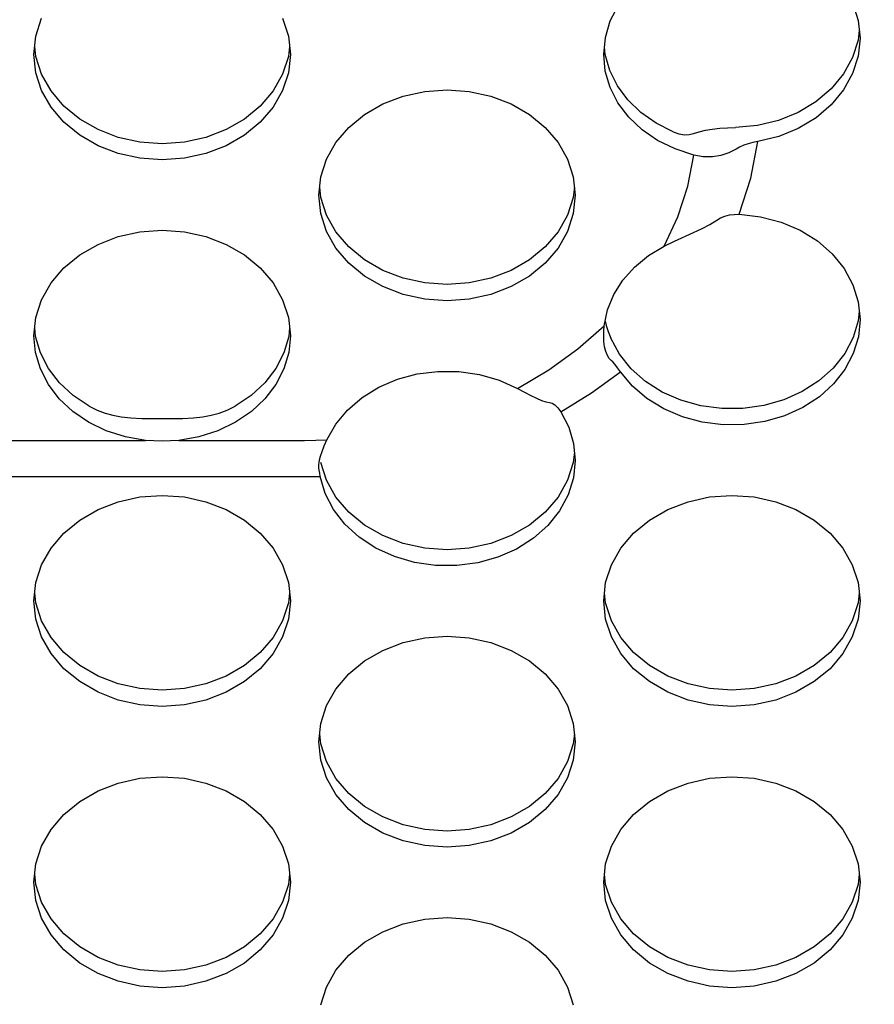
# Model space of a CAD drawing. Extents: x 0 to 420, y 0 to 297.
# Drawn here: x 190 to 192, y 141 to 142 of the extents above; entities that cross this region are included whole.
import ezdxf

# ---------------------------------------------------------------- set-up
doc = ezdxf.new("R2010")
doc.units = 0
doc.header["$MEASUREMENT"] = 0
doc.layers.get('0').update_dxf_attribs({"color": 3})
doc.layers.add('20', color=7, linetype='Continuous')
doc.layers.add('7', color=3, linetype='Continuous')
doc.styles.add('ZU_SHPTB00011', font='monotxt', dxfattribs={"width": 0.701192, "bigfont": 'bigfont'})
doc.dimstyles.new('ZU_DIMST29', dxfattribs={"dimtxt": 2.8, "dimasz": 2, "dimexe": 2, "dimexo": 1, "dimgap": 1, "dimtad": 3, "dimdec": 0, "dimlfac": 10, "dimzin": 0, "dimdsep": 46, "dimtxsty": 'ZU_SHPTB00011', "dimblk1": 'OPEN30', "dimblk2": 'OPEN30', "dimsah": 1, "dimcen": 0.09, "dimadec": 0, "dimazin": 0, "dimtfac": 1, "dimtdec": 0, "dimtmove": 0, "dimatfit": 3, "dimfxl": 1, "dimtolj": 1, "dimarcsym": 0})

# ---------------------------------------------------------------- blocks, each defined once
blk = doc.blocks.new('_OPEN30')
at = {"layer": '7', "linetype": 'Continuous', "lineweight": -3}
for p, q in [((-1, 0.267949), (0, 0)), ((0, 0), (-1, -0.267949)), ((0, 0), (-1, 0))]:
    blk.add_line(p, q, dxfattribs=at)
blk = doc.blocks.new('*D30')
at = {"layer": '20', "color": 0, "linetype": 'Continuous', "lineweight": -3}
for p, q in [((164.895984, 157.166528), (160.171326, 157.166528)), ((162.171326, 157.166528), (162.171326, 139.911975)), ((194.16073, 139.911975), (160.171326, 139.911975))]:
    blk.add_line(p, q, dxfattribs=at)
at = {"layer": '20', "color": 7, "linetype": 'Continuous', "lineweight": -3, "xscale": 2, "yscale": 2, "zscale": 2}
for p, rotation in [((162.171326, 157.166528), 90), ((162.171326, 139.911975), -90)]:
    blk.add_blockref('_OPEN30', p, dxfattribs=dict(at, rotation=rotation))
at = {"layer": '20', "color": 0, "linetype": 'Continuous', "lineweight": -3, "insert": (161.171326, 148.539246), "char_height": 2.8, "attachment_point": 8, "rotation": 90, "style": 'ZU_SHPTB00011'}
blk.add_mtext('\\W0.70;\\A1;\\W0.70;173', dxfattribs=at)

msp = doc.modelspace()

# ---------------------------------------------------------------- linework, layer by layer
at = {"color": 7, "linetype": 'Continuous', "lineweight": -3}
for p, q in [((191.2401, 142.2719), (191.2544, 142.2994)), ((191.6658, 142.3027), (191.6753, 142.2725)), ((190.2319, 142.2453), (190.242, 142.2765)), ((190.6649, 142.2765), (190.6751, 142.2453)), ((191.2314, 142.2429), (191.2401, 142.2719)), ((191.6753, 142.2725), (191.6785, 142.2415)), ((190.2285, 142.2131), (190.2319, 142.2453)), ((190.6751, 142.2453), (190.6785, 142.2131)), ((191.2285, 142.2131), (191.2314, 142.2429)), ((191.677, 142.2558), (191.6752, 142.2383)), ((191.6785, 142.2415), (191.6752, 142.21)), ((190.2319, 142.2094), (190.23, 142.2273)), ((190.677, 142.2273), (190.6751, 142.2094)), ((191.2312, 142.2127), (191.2298, 142.2271)), ((191.6752, 142.2383), (191.6654, 142.2077)), ((190.2319, 142.181), (190.2285, 142.2131)), ((190.242, 142.1782), (190.2319, 142.2094)), ((190.6751, 142.2094), (190.6649, 142.1782)), ((190.6785, 142.2131), (190.6751, 142.181)), ((191.2313, 142.1838), (191.2285, 142.2131)), ((191.2394, 142.1846), (191.2312, 142.2127)), ((191.6654, 142.2077), (191.6494, 142.1789)), ((191.6752, 142.21), (191.6654, 142.1794)), ((190.242, 142.1498), (190.2319, 142.181)), ((190.2586, 142.1489), (190.242, 142.1782)), ((190.6649, 142.1782), (190.6483, 142.1489)), ((190.6751, 142.181), (190.6649, 142.1498)), ((191.2397, 142.1553), (191.2313, 142.1838)), ((191.2528, 142.1578), (191.2394, 142.1846)), ((191.6494, 142.1789), (191.6277, 142.1527)), ((191.6654, 142.1794), (191.6495, 142.1507)), ((191.2535, 142.1282), (191.2397, 142.1553)), ((191.271, 142.1331), (191.2528, 142.1578)), ((190.2586, 142.1205), (190.242, 142.1498)), ((190.2811, 142.1225), (190.2586, 142.1489)), ((190.6483, 142.1489), (190.6258, 142.1225)), ((190.6649, 142.1498), (190.6483, 142.1205)), ((190.841, 142.1262), (190.8765, 142.1398)), ((190.8765, 142.1398), (190.9144, 142.1482)), ((190.9144, 142.1482), (190.9535, 142.151)), ((190.9535, 142.151), (190.9925, 142.1482)), ((190.9925, 142.1482), (191.0304, 142.1398)), ((191.0304, 142.1398), (191.066, 142.1262)), ((191.6277, 142.1527), (191.6008, 142.13)), ((191.6495, 142.1507), (191.6279, 142.1245)), ((190.2811, 142.0941), (190.2586, 142.1205)), ((190.3088, 142.0997), (190.2811, 142.1225)), ((190.6258, 142.1225), (190.5981, 142.0997)), ((190.6483, 142.1205), (190.6258, 142.0941)), ((190.8088, 142.1077), (190.841, 142.1262)), ((191.066, 142.1262), (191.0981, 142.1077)), ((191.2724, 142.1032), (191.2535, 142.1282)), ((191.2937, 142.1111), (191.271, 142.1331)), ((191.6008, 142.13), (191.5697, 142.1114)), ((191.6279, 142.1245), (191.6012, 142.1018)), ((190.7811, 142.0849), (190.8088, 142.1077)), ((191.0981, 142.1077), (191.1258, 142.0849)), ((191.2958, 142.081), (191.2724, 142.1032)), ((191.3204, 142.0922), (191.2937, 142.1111)), ((191.5697, 142.1114), (191.5351, 142.0974)), ((190.3088, 142.0713), (190.2811, 142.0941)), ((190.341, 142.0812), (190.3088, 142.0997)), ((190.5981, 142.0997), (190.566, 142.0812)), ((190.6258, 142.0941), (190.5981, 142.0713)), ((191.3502, 142.077), (191.3204, 142.0922)), ((191.4982, 142.0884), (191.4599, 142.0848)), ((191.5351, 142.0974), (191.4982, 142.0884)), ((191.6012, 142.1018), (191.5701, 142.0832)), ((190.341, 142.0527), (190.3088, 142.0713)), ((190.3765, 142.0675), (190.341, 142.0812)), ((190.566, 142.0812), (190.5304, 142.0675)), ((190.5981, 142.0713), (190.566, 142.0527)), ((190.7586, 142.0584), (190.7811, 142.0849)), ((191.1258, 142.0849), (191.1483, 142.0584)), ((191.3232, 142.0621), (191.2958, 142.081)), ((191.3502, 142.077), (191.3606, 142.0735)), ((191.3606, 142.0735), (191.3701, 142.0721)), ((191.3701, 142.0721), (191.3786, 142.0724)), ((191.3786, 142.0724), (191.3861, 142.0743)), ((191.3861, 142.0743), (191.3958, 142.0775)), ((191.3958, 142.0775), (191.4069, 142.08)), ((191.4069, 142.08), (191.4191, 142.082)), ((191.4191, 142.082), (191.4322, 142.0834)), ((191.4322, 142.0834), (191.4459, 142.0843)), ((191.4459, 142.0843), (191.4599, 142.0848)), ((191.5357, 142.0692), (191.4989, 142.0602)), ((191.5701, 142.0832), (191.5357, 142.0692)), ((190.3765, 142.0391), (190.341, 142.0527)), ((190.4144, 142.0592), (190.3765, 142.0675)), ((190.4535, 142.0563), (190.4144, 142.0592)), ((190.4925, 142.0592), (190.4535, 142.0563)), ((190.5304, 142.0675), (190.4925, 142.0592)), ((190.566, 142.0527), (190.5304, 142.0391)), ((190.742, 142.0292), (190.7586, 142.0584)), ((191.1483, 142.0584), (191.1649, 142.0292)), ((191.3538, 142.0471), (191.3232, 142.0621)), ((191.4743, 142.0536), (191.4671, 142.0505)), ((191.4821, 142.0563), (191.4743, 142.0536)), ((191.4904, 142.0585), (191.4821, 142.0563)), ((191.4866, 141.9959), (191.4989, 142.0602)), ((191.4989, 142.0602), (191.4904, 142.0585)), ((190.4144, 142.0308), (190.3765, 142.0391)), ((190.5304, 142.0391), (190.4925, 142.0308)), ((191.387, 142.0362), (191.3538, 142.0471)), ((191.3759, 141.9817), (191.387, 142.0362)), ((191.4032, 142.0334), (191.387, 142.0362)), ((191.4192, 142.0333), (191.4032, 142.0334)), ((191.4343, 142.0356), (191.4192, 142.0333)), ((191.4483, 142.0403), (191.4343, 142.0356)), ((191.4609, 142.047), (191.4483, 142.0403)), ((191.4671, 142.0505), (191.4609, 142.047)), ((190.4535, 142.0279), (190.4144, 142.0308)), ((190.4925, 142.0308), (190.4535, 142.0279)), ((190.7319, 141.998), (190.742, 142.0292)), ((191.1649, 142.0292), (191.1751, 141.998)), ((190.7285, 141.9658), (190.7319, 141.998)), ((191.1751, 141.998), (191.1785, 141.9658)), ((191.3585, 141.9283), (191.3759, 141.9817)), ((191.4665, 141.9326), (191.4866, 141.9959)), ((190.7319, 141.9337), (190.7285, 141.9658)), ((190.7319, 141.9621), (190.73, 141.98)), ((191.177, 141.98), (191.1751, 141.9621)), ((191.1785, 141.9658), (191.1751, 141.9337)), ((190.742, 141.9309), (190.7319, 141.9621)), ((191.1751, 141.9621), (191.1649, 141.9309)), ((190.742, 141.9025), (190.7319, 141.9337)), ((190.7586, 141.9016), (190.742, 141.9309)), ((191.1649, 141.9309), (191.1483, 141.9016)), ((191.1751, 141.9337), (191.1649, 141.9025)), ((191.4411, 141.9291), (191.4492, 141.9313)), ((191.4492, 141.9313), (191.4577, 141.9324)), ((191.4577, 141.9324), (191.4665, 141.9326)), ((191.4665, 141.9326), (191.5039, 141.9282)), ((191.3348, 141.8766), (191.3585, 141.9283)), ((191.4013, 141.9076), (191.4149, 141.9148)), ((191.4149, 141.9148), (191.4269, 141.9221)), ((191.4269, 141.9221), (191.4336, 141.926)), ((191.4336, 141.926), (191.4411, 141.9291)), ((191.5039, 141.9282), (191.5398, 141.9187)), ((191.5398, 141.9187), (191.5734, 141.9044)), ((190.3765, 141.8933), (190.4144, 141.9017)), ((190.4144, 141.9017), (190.4535, 141.9045)), ((190.4535, 141.9045), (190.4925, 141.9017)), ((190.4925, 141.9017), (190.5304, 141.8933)), ((190.7586, 141.8732), (190.742, 141.9025)), ((190.7811, 141.8752), (190.7586, 141.9016)), ((191.1483, 141.9016), (191.1258, 141.8752)), ((191.1649, 141.9025), (191.1483, 141.8732)), ((191.353, 141.8855), (191.3863, 141.9006)), ((191.3863, 141.9006), (191.4013, 141.9076)), ((191.5734, 141.9044), (191.6036, 141.8857)), ((190.3088, 141.8612), (190.341, 141.8797)), ((190.341, 141.8797), (190.3765, 141.8933)), ((190.5304, 141.8933), (190.566, 141.8797)), ((190.566, 141.8797), (190.5981, 141.8612)), ((191.3348, 141.8766), (191.353, 141.8855)), ((191.6036, 141.8857), (191.6295, 141.8631)), ((190.2811, 141.8383), (190.3088, 141.8612)), ((190.5981, 141.8612), (190.6258, 141.8383)), ((190.7811, 141.8468), (190.7586, 141.8732)), ((190.8088, 141.8524), (190.7811, 141.8752)), ((191.1258, 141.8752), (191.0981, 141.8524)), ((191.1483, 141.8732), (191.1258, 141.8468)), ((191.307, 141.8599), (191.3348, 141.8766)), ((191.6295, 141.8631), (191.6505, 141.8372)), ((190.8088, 141.824), (190.7811, 141.8468)), ((190.841, 141.8339), (190.8088, 141.8524)), ((191.0981, 141.8524), (191.066, 141.8339)), ((191.1258, 141.8468), (191.0981, 141.824)), ((191.2826, 141.8398), (191.307, 141.8599)), ((190.2586, 141.8119), (190.2811, 141.8383)), ((190.6258, 141.8383), (190.6483, 141.8119)), ((190.8765, 141.8202), (190.841, 141.8339)), ((191.066, 141.8339), (191.0304, 141.8202)), ((191.2622, 141.8169), (191.2826, 141.8398)), ((191.6505, 141.8372), (191.6659, 141.8088)), ((190.242, 141.7826), (190.2586, 141.8119)), ((190.6483, 141.8119), (190.6649, 141.7826)), ((190.841, 141.8055), (190.8088, 141.824)), ((190.9144, 141.8119), (190.8765, 141.8202)), ((190.9535, 141.8091), (190.9144, 141.8119)), ((190.9925, 141.8119), (190.9535, 141.8091)), ((191.0304, 141.8202), (190.9925, 141.8119)), ((191.0981, 141.824), (191.066, 141.8055)), ((191.2464, 141.7917), (191.2622, 141.8169)), ((191.6659, 141.8088), (191.6753, 141.7787)), ((190.8765, 141.7918), (190.841, 141.8055)), ((190.9144, 141.7835), (190.8765, 141.7918)), ((191.0304, 141.7918), (190.9925, 141.7835)), ((191.066, 141.8055), (191.0304, 141.7918)), ((191.2354, 141.7648), (191.2464, 141.7917)), ((190.2319, 141.7515), (190.242, 141.7826)), ((190.6649, 141.7826), (190.6751, 141.7515)), ((190.9535, 141.7806), (190.9144, 141.7835)), ((190.9925, 141.7835), (190.9535, 141.7806)), ((191.6753, 141.7787), (191.6785, 141.7477)), ((191.2295, 141.7369), (191.2354, 141.7648)), ((191.677, 141.7618), (191.6754, 141.7457)), ((190.2285, 141.7193), (190.2319, 141.7515)), ((190.6751, 141.7515), (190.6785, 141.7193)), ((191.2311, 141.7446), (191.2329, 141.7374)), ((191.6754, 141.7457), (191.6663, 141.7161)), ((191.6785, 141.7477), (191.6755, 141.7175)), ((190.2314, 141.7181), (190.2299, 141.7329)), ((190.677, 141.7329), (190.6756, 141.7181)), ((191.1833, 141.6961), (191.2295, 141.7369)), ((191.2285, 141.7198), (191.2287, 141.7281)), ((191.2287, 141.7281), (191.2295, 141.7369)), ((191.2329, 141.7374), (191.2365, 141.7265)), ((191.2365, 141.7265), (191.2412, 141.7148)), ((190.2313, 141.6898), (190.2285, 141.7193)), ((190.24, 141.6892), (190.2314, 141.7181)), ((190.6756, 141.7181), (190.6669, 141.6892)), ((190.6785, 141.7193), (190.6756, 141.6898)), ((191.2289, 141.7094), (191.2285, 141.7198)), ((191.2302, 141.6998), (191.2289, 141.7094)), ((191.2563, 141.6869), (191.2412, 141.7148)), ((191.6663, 141.7161), (191.6515, 141.6882)), ((191.6755, 141.7175), (191.6665, 141.6881)), ((190.2399, 141.661), (190.2313, 141.6898)), ((190.2541, 141.6618), (190.24, 141.6892)), ((190.6669, 141.6892), (190.6528, 141.6618)), ((190.6756, 141.6898), (190.667, 141.661)), ((191.1324, 141.6592), (191.1833, 141.6961)), ((191.2322, 141.6914), (191.2302, 141.6998)), ((191.2349, 141.6844), (191.2322, 141.6914)), ((191.6515, 141.6882), (191.6312, 141.6626)), ((191.6665, 141.6881), (191.6518, 141.6602)), ((191.2381, 141.6792), (191.2349, 141.6844)), ((191.2415, 141.6761), (191.2381, 141.6792)), ((191.2445, 141.6736), (191.2415, 141.6761)), ((191.2483, 141.6692), (191.2445, 141.6736)), ((191.2768, 141.6615), (191.2563, 141.6869)), ((190.2539, 141.6338), (190.2399, 141.661)), ((190.2734, 141.6367), (190.2541, 141.6618)), ((190.6528, 141.6618), (190.6335, 141.6367)), ((190.667, 141.661), (190.653, 141.6338)), ((190.9013, 141.6522), (190.9376, 141.6567)), ((190.9376, 141.6567), (190.9744, 141.6564)), ((190.9744, 141.6564), (191.0105, 141.6511)), ((191.0774, 141.6266), (191.1324, 141.6592)), ((191.2073, 141.6191), (191.258, 141.656)), ((191.2528, 141.6632), (191.2483, 141.6692)), ((191.258, 141.656), (191.2528, 141.6632)), ((191.2789, 141.6309), (191.258, 141.656)), ((191.302, 141.6392), (191.2768, 141.6615)), ((191.6312, 141.6626), (191.6062, 141.6401)), ((191.6518, 141.6602), (191.6318, 141.6348)), ((190.2973, 141.6144), (190.2734, 141.6367)), ((190.6335, 141.6367), (190.6096, 141.6144)), ((190.8338, 141.6288), (190.8664, 141.6428)), ((190.8664, 141.6428), (190.9013, 141.6522)), ((191.0105, 141.6511), (191.0452, 141.6411)), ((191.0452, 141.6411), (191.0774, 141.6266)), ((191.3314, 141.6205), (191.302, 141.6392)), ((191.6062, 141.6401), (191.577, 141.6213)), ((190.273, 141.6087), (190.2539, 141.6338)), ((190.653, 141.6338), (190.6339, 141.6087)), ((190.8044, 141.6107), (190.8338, 141.6288)), ((191.0774, 141.6266), (191.0893, 141.6202)), ((191.0893, 141.6202), (191.1004, 141.6144)), ((191.1531, 141.5859), (191.2073, 141.6191)), ((191.3044, 141.609), (191.2789, 141.6309)), ((191.3641, 141.6062), (191.3314, 141.6205)), ((191.577, 141.6213), (191.5444, 141.6067)), ((191.6318, 141.6348), (191.607, 141.6123)), ((190.2968, 141.5864), (190.273, 141.6087)), ((190.3253, 141.5955), (190.2973, 141.6144)), ((190.6096, 141.6144), (190.5817, 141.5955)), ((190.6339, 141.6087), (190.6102, 141.5864)), ((190.779, 141.5889), (190.8044, 141.6107)), ((191.1004, 141.6144), (191.1104, 141.6096)), ((191.1104, 141.6096), (191.1192, 141.6058)), ((191.1192, 141.6058), (191.1268, 141.6034)), ((191.1268, 141.6034), (191.1332, 141.6024)), ((191.1332, 141.6024), (191.1378, 141.6012)), ((191.3339, 141.5909), (191.3044, 141.609)), ((191.3992, 141.5964), (191.3641, 141.6062)), ((191.5444, 141.6067), (191.5094, 141.5968)), ((191.607, 141.6123), (191.5781, 141.5935)), ((190.3245, 141.5676), (190.2968, 141.5864)), ((190.3253, 141.5955), (190.3392, 141.5887)), ((190.3392, 141.5887), (190.3533, 141.5835)), ((190.5537, 141.5835), (190.5678, 141.5887)), ((190.5678, 141.5887), (190.5817, 141.5955)), ((190.6102, 141.5864), (190.5825, 141.5676)), ((190.7582, 141.564), (190.779, 141.5889)), ((191.1378, 141.6012), (191.1428, 141.598)), ((191.1428, 141.598), (191.1479, 141.593)), ((191.1479, 141.593), (191.1531, 141.5859)), ((191.1531, 141.5859), (191.1671, 141.5587)), ((191.3666, 141.5769), (191.3339, 141.5909)), ((191.4358, 141.5915), (191.3992, 141.5964)), ((191.4729, 141.5916), (191.4358, 141.5915)), ((191.5094, 141.5968), (191.4729, 141.5916)), ((191.5781, 141.5935), (191.5459, 141.5789)), ((190.3555, 141.5526), (190.3245, 141.5676)), ((190.3533, 141.5835), (190.3672, 141.5798)), ((190.3672, 141.5798), (190.3818, 141.5772)), ((190.3818, 141.5772), (190.3987, 141.5753)), ((190.3987, 141.5753), (190.4178, 141.5743)), ((190.4178, 141.5743), (190.4415, 141.5738)), ((190.4415, 141.5738), (190.4659, 141.5738)), ((190.4659, 141.5738), (190.4891, 141.5743)), ((190.4891, 141.5743), (190.5083, 141.5753)), ((190.5083, 141.5753), (190.5251, 141.5772)), ((190.5251, 141.5772), (190.5396, 141.5798)), ((190.5396, 141.5798), (190.5537, 141.5835)), ((190.5825, 141.5676), (190.5514, 141.5526)), ((191.4016, 141.5675), (191.3666, 141.5769)), ((191.438, 141.563), (191.4016, 141.5675)), ((191.5111, 141.5687), (191.4749, 141.5634)), ((191.5459, 141.5789), (191.5111, 141.5687)), ((190.389, 141.5419), (190.3555, 141.5526)), ((190.5514, 141.5526), (190.5179, 141.5419)), ((190.7426, 141.5366), (190.7582, 141.564)), ((191.1671, 141.5587), (191.1756, 141.5299)), ((191.4749, 141.5634), (191.438, 141.563)), ((190.1647, 141.5357), (190.4242, 141.5357)), ((190.4242, 141.5357), (190.389, 141.5419)), ((190.4535, 141.5341), (190.4242, 141.5357)), ((190.4827, 141.5357), (190.4535, 141.5341)), ((190.5179, 141.5419), (190.4827, 141.5357)), ((190.4827, 141.5357), (190.7035, 141.5357)), ((190.7035, 141.5357), (190.7231, 141.5359)), ((190.7231, 141.5359), (190.7426, 141.5366)), ((190.738, 141.5258), (190.7426, 141.5366)), ((190.7317, 141.5079), (190.7343, 141.5161)), ((190.7343, 141.5161), (190.738, 141.5258)), ((191.177, 141.5152), (191.1751, 141.4967)), ((191.1756, 141.5299), (191.1785, 141.5004)), ((190.7289, 141.4965), (190.7299, 141.5012)), ((190.7299, 141.5012), (190.7317, 141.5079)), ((191.1785, 141.5004), (191.1754, 141.4698)), ((190.7285, 141.4936), (190.7289, 141.4965)), ((190.7285, 141.4928), (190.7285, 141.4936)), ((190.7285, 141.4907), (190.7285, 141.4928)), ((190.7288, 141.4875), (190.7285, 141.4907)), ((190.7293, 141.4833), (190.7288, 141.4875)), ((190.73, 141.4783), (190.7293, 141.4833)), ((190.742, 141.4655), (190.7319, 141.4967)), ((191.1751, 141.4967), (191.1649, 141.4655)), ((190.1758, 141.4721), (190.7035, 141.4721)), ((190.7035, 141.4721), (190.7173, 141.4722)), ((190.7173, 141.4722), (190.731, 141.4725)), ((190.731, 141.4725), (190.73, 141.4783)), ((190.7397, 141.4426), (190.731, 141.4725)), ((190.7586, 141.4362), (190.742, 141.4655)), ((191.1649, 141.4655), (191.1483, 141.4362)), ((191.1754, 141.4698), (191.1662, 141.44)), ((190.3765, 141.4279), (190.4144, 141.4363)), ((190.4144, 141.4363), (190.4535, 141.4391)), ((190.4535, 141.4391), (190.4925, 141.4363)), ((190.4925, 141.4363), (190.5304, 141.4279)), ((190.7543, 141.4143), (190.7397, 141.4426)), ((190.7811, 141.4098), (190.7586, 141.4362)), ((191.1483, 141.4362), (191.1258, 141.4098)), ((191.1662, 141.44), (191.1511, 141.4119)), ((191.3765, 141.4279), (191.4144, 141.4363)), ((191.4144, 141.4363), (191.4535, 141.4391)), ((191.4535, 141.4391), (191.4925, 141.4363)), ((191.4925, 141.4363), (191.5304, 141.4279)), ((190.3088, 141.3958), (190.341, 141.4143)), ((190.341, 141.4143), (190.3765, 141.4279)), ((190.5304, 141.4279), (190.566, 141.4143)), ((190.566, 141.4143), (190.5981, 141.3958)), ((190.7743, 141.3884), (190.7543, 141.4143)), ((191.1511, 141.4119), (191.1306, 141.3862)), ((191.3088, 141.3958), (191.341, 141.4143)), ((191.341, 141.4143), (191.3765, 141.4279)), ((191.5304, 141.4279), (191.566, 141.4143)), ((191.566, 141.4143), (191.5981, 141.3958)), ((190.2811, 141.3729), (190.3088, 141.3958)), ((190.5981, 141.3958), (190.6258, 141.3729)), ((190.8088, 141.387), (190.7811, 141.4098)), ((191.1258, 141.4098), (191.0981, 141.387)), ((191.2811, 141.3729), (191.3088, 141.3958)), ((191.5981, 141.3958), (191.6258, 141.3729)), ((190.7993, 141.3655), (190.7743, 141.3884)), ((190.841, 141.3685), (190.8088, 141.387)), ((191.0981, 141.387), (191.066, 141.3685)), ((191.1306, 141.3862), (191.1052, 141.3637)), ((190.2586, 141.3465), (190.2811, 141.3729)), ((190.6258, 141.3729), (190.6483, 141.3465)), ((190.8285, 141.3464), (190.7993, 141.3655)), ((190.8765, 141.3548), (190.841, 141.3685)), ((191.066, 141.3685), (191.0304, 141.3548)), ((191.1052, 141.3637), (191.0756, 141.3449)), ((191.2586, 141.3465), (191.2811, 141.3729)), ((191.6258, 141.3729), (191.6483, 141.3465)), ((190.242, 141.3172), (190.2586, 141.3465)), ((190.6483, 141.3465), (190.6649, 141.3172)), ((190.8612, 141.3315), (190.8285, 141.3464)), ((190.9144, 141.3465), (190.8765, 141.3548)), ((190.9535, 141.3436), (190.9144, 141.3465)), ((190.9925, 141.3465), (190.9535, 141.3436)), ((191.0304, 141.3548), (190.9925, 141.3465)), ((191.0756, 141.3449), (191.0427, 141.3304)), ((191.242, 141.3172), (191.2586, 141.3465)), ((191.6483, 141.3465), (191.6649, 141.3172)), ((190.8964, 141.3213), (190.8612, 141.3315)), ((191.0427, 141.3304), (191.0073, 141.3206)), ((190.2319, 141.2861), (190.242, 141.3172)), ((190.6649, 141.3172), (190.6751, 141.2861)), ((190.9331, 141.316), (190.8964, 141.3213)), ((190.9705, 141.3158), (190.9331, 141.316)), ((191.0073, 141.3206), (190.9705, 141.3158)), ((191.2319, 141.2861), (191.242, 141.3172)), ((191.6649, 141.3172), (191.6751, 141.2861)), ((190.2285, 141.2539), (190.2319, 141.2861)), ((190.6751, 141.2861), (190.6785, 141.2539)), ((191.2285, 141.2539), (191.2319, 141.2861)), ((191.6751, 141.2861), (191.6785, 141.2539)), ((190.2319, 141.2502), (190.23, 141.2681)), ((190.677, 141.2681), (190.6751, 141.2502)), ((191.2319, 141.2502), (191.23, 141.2681)), ((191.677, 141.2681), (191.6751, 141.2502)), ((190.2319, 141.2218), (190.2285, 141.2539)), ((190.242, 141.219), (190.2319, 141.2502)), ((190.6751, 141.2502), (190.6649, 141.219)), ((190.6785, 141.2539), (190.6751, 141.2218)), ((191.2319, 141.2218), (191.2285, 141.2539)), ((191.242, 141.219), (191.2319, 141.2502)), ((191.6751, 141.2502), (191.6649, 141.219)), ((191.6785, 141.2539), (191.6751, 141.2218)), ((190.242, 141.1906), (190.2319, 141.2218)), ((190.6751, 141.2218), (190.6649, 141.1906)), ((191.242, 141.1906), (191.2319, 141.2218)), ((191.6751, 141.2218), (191.6649, 141.1906)), ((190.2586, 141.1897), (190.242, 141.219)), ((190.6649, 141.219), (190.6483, 141.1897)), ((191.2586, 141.1897), (191.242, 141.219)), ((191.6649, 141.219), (191.6483, 141.1897)), ((190.2586, 141.1613), (190.242, 141.1906)), ((190.2811, 141.1633), (190.2586, 141.1897)), ((190.6483, 141.1897), (190.6258, 141.1633)), ((190.6649, 141.1906), (190.6483, 141.1613)), ((190.8765, 141.1806), (190.9144, 141.189)), ((190.9144, 141.189), (190.9535, 141.1918)), ((190.9535, 141.1918), (190.9925, 141.189)), ((190.9925, 141.189), (191.0304, 141.1806)), ((191.2586, 141.1613), (191.242, 141.1906)), ((191.2811, 141.1633), (191.2586, 141.1897)), ((191.6483, 141.1897), (191.6258, 141.1633)), ((191.6649, 141.1906), (191.6483, 141.1613)), ((190.841, 141.167), (190.8765, 141.1806)), ((191.0304, 141.1806), (191.066, 141.167)), ((190.2811, 141.1349), (190.2586, 141.1613)), ((190.3088, 141.1405), (190.2811, 141.1633)), ((190.6258, 141.1633), (190.5981, 141.1405)), ((190.6483, 141.1613), (190.6258, 141.1349)), ((190.8088, 141.1485), (190.841, 141.167)), ((191.066, 141.167), (191.0981, 141.1485)), ((191.2811, 141.1349), (191.2586, 141.1613)), ((191.3088, 141.1405), (191.2811, 141.1633)), ((191.6258, 141.1633), (191.5981, 141.1405)), ((191.6483, 141.1613), (191.6258, 141.1349)), ((190.3088, 141.1121), (190.2811, 141.1349)), ((190.341, 141.1219), (190.3088, 141.1405)), ((190.5981, 141.1405), (190.566, 141.1219)), ((190.6258, 141.1349), (190.5981, 141.1121)), ((190.7811, 141.1256), (190.8088, 141.1485)), ((191.0981, 141.1485), (191.1258, 141.1256)), ((191.3088, 141.1121), (191.2811, 141.1349)), ((191.341, 141.1219), (191.3088, 141.1405)), ((191.5981, 141.1405), (191.566, 141.1219)), ((191.6258, 141.1349), (191.5981, 141.1121)), ((190.3765, 141.1083), (190.341, 141.1219)), ((190.566, 141.1219), (190.5304, 141.1083)), ((190.7586, 141.0992), (190.7811, 141.1256)), ((191.1258, 141.1256), (191.1483, 141.0992)), ((191.3765, 141.1083), (191.341, 141.1219)), ((191.566, 141.1219), (191.5304, 141.1083)), ((190.341, 141.0935), (190.3088, 141.1121)), ((190.4144, 141.0999), (190.3765, 141.1083)), ((190.5304, 141.1083), (190.4925, 141.0999)), ((190.5981, 141.1121), (190.566, 141.0935)), ((191.341, 141.0935), (191.3088, 141.1121)), ((191.4144, 141.0999), (191.3765, 141.1083)), ((191.5304, 141.1083), (191.4925, 141.0999)), ((191.5981, 141.1121), (191.566, 141.0935)), ((190.3765, 141.0799), (190.341, 141.0935)), ((190.4535, 141.0971), (190.4144, 141.0999)), ((190.4925, 141.0999), (190.4535, 141.0971)), ((190.566, 141.0935), (190.5304, 141.0799)), ((190.742, 141.07), (190.7586, 141.0992)), ((191.1483, 141.0992), (191.1649, 141.07)), ((191.3765, 141.0799), (191.341, 141.0935)), ((191.4535, 141.0971), (191.4144, 141.0999)), ((191.4925, 141.0999), (191.4535, 141.0971)), ((191.566, 141.0935), (191.5304, 141.0799)), ((190.4144, 141.0715), (190.3765, 141.0799)), ((190.4535, 141.0687), (190.4144, 141.0715)), ((190.4925, 141.0715), (190.4535, 141.0687)), ((190.5304, 141.0799), (190.4925, 141.0715)), ((190.7319, 141.0388), (190.742, 141.07)), ((191.1649, 141.07), (191.1751, 141.0388)), ((191.4144, 141.0715), (191.3765, 141.0799)), ((191.4535, 141.0687), (191.4144, 141.0715)), ((191.4925, 141.0715), (191.4535, 141.0687)), ((191.5304, 141.0799), (191.4925, 141.0715)), ((190.7285, 141.0066), (190.7319, 141.0388)), ((191.1751, 141.0388), (191.1785, 141.0066)), ((190.7319, 141.0029), (190.73, 141.0208)), ((191.177, 141.0208), (191.1751, 141.0029)), ((190.7319, 140.9745), (190.7285, 141.0066)), ((190.742, 140.9717), (190.7319, 141.0029)), ((191.1751, 141.0029), (191.1649, 140.9717)), ((191.1785, 141.0066), (191.1751, 140.9745)), ((190.742, 140.9433), (190.7319, 140.9745)), ((190.7586, 140.9424), (190.742, 140.9717)), ((191.1649, 140.9717), (191.1483, 140.9424)), ((191.1751, 140.9745), (191.1649, 140.9433)), ((190.4144, 140.9425), (190.4535, 140.9453)), ((190.4535, 140.9453), (190.4925, 140.9425)), ((191.4144, 140.9425), (191.4535, 140.9453)), ((191.4535, 140.9453), (191.4925, 140.9425)), ((190.341, 140.9205), (190.3765, 140.9341)), ((190.3765, 140.9341), (190.4144, 140.9425)), ((190.4925, 140.9425), (190.5304, 140.9341)), ((190.5304, 140.9341), (190.566, 140.9205)), ((190.7586, 140.914), (190.742, 140.9433)), ((190.7811, 140.916), (190.7586, 140.9424)), ((191.1483, 140.9424), (191.1258, 140.916)), ((191.1649, 140.9433), (191.1483, 140.914)), ((191.341, 140.9205), (191.3765, 140.9341)), ((191.3765, 140.9341), (191.4144, 140.9425)), ((191.4925, 140.9425), (191.5304, 140.9341)), ((191.5304, 140.9341), (191.566, 140.9205)), ((190.3088, 140.902), (190.341, 140.9205)), ((190.566, 140.9205), (190.5981, 140.902)), ((190.7811, 140.8876), (190.7586, 140.914)), ((190.8088, 140.8932), (190.7811, 140.916)), ((191.1258, 140.916), (191.0981, 140.8932)), ((191.1483, 140.914), (191.1258, 140.8876)), ((191.3088, 140.902), (191.341, 140.9205)), ((191.566, 140.9205), (191.5981, 140.902)), ((190.2811, 140.8791), (190.3088, 140.902)), ((190.5981, 140.902), (190.6258, 140.8791)), ((190.841, 140.8746), (190.8088, 140.8932)), ((191.0981, 140.8932), (191.066, 140.8746)), ((191.2811, 140.8791), (191.3088, 140.902)), ((191.5981, 140.902), (191.6258, 140.8791)), ((190.2586, 140.8527), (190.2811, 140.8791)), ((190.6258, 140.8791), (190.6483, 140.8527)), ((190.8088, 140.8648), (190.7811, 140.8876)), ((191.1258, 140.8876), (191.0981, 140.8648)), ((191.2586, 140.8527), (191.2811, 140.8791)), ((191.6258, 140.8791), (191.6483, 140.8527)), ((190.841, 140.8462), (190.8088, 140.8648)), ((190.8765, 140.861), (190.841, 140.8746)), ((190.9144, 140.8527), (190.8765, 140.861)), ((191.0304, 140.861), (190.9925, 140.8527)), ((191.066, 140.8746), (191.0304, 140.861)), ((191.0981, 140.8648), (191.066, 140.8462)), ((190.242, 140.8234), (190.2586, 140.8527)), ((190.6483, 140.8527), (190.6649, 140.8234)), ((190.8765, 140.8326), (190.841, 140.8462)), ((190.9535, 140.8498), (190.9144, 140.8527)), ((190.9925, 140.8527), (190.9535, 140.8498)), ((191.066, 140.8462), (191.0304, 140.8326)), ((191.242, 140.8234), (191.2586, 140.8527)), ((191.6483, 140.8527), (191.6649, 140.8234)), ((190.9144, 140.8243), (190.8765, 140.8326)), ((190.9535, 140.8214), (190.9144, 140.8243)), ((190.9925, 140.8243), (190.9535, 140.8214)), ((191.0304, 140.8326), (190.9925, 140.8243)), ((190.2319, 140.7923), (190.242, 140.8234)), ((190.6649, 140.8234), (190.6751, 140.7923)), ((191.2319, 140.7923), (191.242, 140.8234)), ((191.6649, 140.8234), (191.6751, 140.7923)), ((190.2285, 140.7601), (190.2319, 140.7923)), ((190.6751, 140.7923), (190.6785, 140.7601)), ((191.2285, 140.7601), (191.2319, 140.7923)), ((191.6751, 140.7923), (191.6785, 140.7601)), ((190.2319, 140.7563), (190.23, 140.7743)), ((190.677, 140.7743), (190.6751, 140.7563)), ((191.2319, 140.7563), (191.23, 140.7743)), ((191.677, 140.7743), (191.6751, 140.7563)), ((190.2319, 140.7279), (190.2285, 140.7601)), ((190.242, 140.7252), (190.2319, 140.7563)), ((190.6751, 140.7563), (190.6649, 140.7252)), ((190.6785, 140.7601), (190.6751, 140.7279)), ((191.2319, 140.7279), (191.2285, 140.7601)), ((191.242, 140.7252), (191.2319, 140.7563)), ((191.6751, 140.7563), (191.6649, 140.7252)), ((191.6785, 140.7601), (191.6751, 140.7279)), ((190.242, 140.6968), (190.2319, 140.7279)), ((190.2586, 140.6959), (190.242, 140.7252)), ((190.6649, 140.7252), (190.6483, 140.6959)), ((190.6751, 140.7279), (190.6649, 140.6968)), ((191.242, 140.6968), (191.2319, 140.7279)), ((191.2586, 140.6959), (191.242, 140.7252)), ((191.6649, 140.7252), (191.6483, 140.6959)), ((191.6751, 140.7279), (191.6649, 140.6968)), ((190.2586, 140.6675), (190.242, 140.6968)), ((190.2811, 140.6695), (190.2586, 140.6959)), ((190.6483, 140.6959), (190.6258, 140.6695)), ((190.6649, 140.6968), (190.6483, 140.6675)), ((190.841, 140.6732), (190.8765, 140.6868)), ((190.8765, 140.6868), (190.9144, 140.6952)), ((190.9144, 140.6952), (190.9535, 140.698)), ((190.9535, 140.698), (190.9925, 140.6952)), ((190.9925, 140.6952), (191.0304, 140.6868)), ((191.0304, 140.6868), (191.066, 140.6732)), ((191.2586, 140.6675), (191.242, 140.6968)), ((191.2811, 140.6695), (191.2586, 140.6959)), ((191.6483, 140.6959), (191.6258, 140.6695)), ((191.6649, 140.6968), (191.6483, 140.6675)), ((190.3088, 140.6466), (190.2811, 140.6695)), ((190.6258, 140.6695), (190.5981, 140.6466)), ((190.8088, 140.6547), (190.841, 140.6732)), ((191.066, 140.6732), (191.0981, 140.6547)), ((191.3088, 140.6466), (191.2811, 140.6695)), ((191.6258, 140.6695), (191.5981, 140.6466)), ((190.2811, 140.6411), (190.2586, 140.6675)), ((190.6483, 140.6675), (190.6258, 140.6411)), ((190.7811, 140.6318), (190.8088, 140.6547)), ((191.0981, 140.6547), (191.1258, 140.6318)), ((191.2811, 140.6411), (191.2586, 140.6675)), ((191.6483, 140.6675), (191.6258, 140.6411)), ((190.3088, 140.6182), (190.2811, 140.6411)), ((190.341, 140.6281), (190.3088, 140.6466)), ((190.5981, 140.6466), (190.566, 140.6281)), ((190.6258, 140.6411), (190.5981, 140.6182)), ((191.3088, 140.6182), (191.2811, 140.6411)), ((191.341, 140.6281), (191.3088, 140.6466)), ((191.5981, 140.6466), (191.566, 140.6281)), ((191.6258, 140.6411), (191.5981, 140.6182)), ((190.341, 140.5997), (190.3088, 140.6182)), ((190.3765, 140.6145), (190.341, 140.6281)), ((190.566, 140.6281), (190.5304, 140.6145)), ((190.5981, 140.6182), (190.566, 140.5997)), ((190.7586, 140.6054), (190.7811, 140.6318)), ((191.1258, 140.6318), (191.1483, 140.6054)), ((191.341, 140.5997), (191.3088, 140.6182)), ((191.3765, 140.6145), (191.341, 140.6281)), ((191.566, 140.6281), (191.5304, 140.6145)), ((191.5981, 140.6182), (191.566, 140.5997)), ((190.3765, 140.5861), (190.341, 140.5997)), ((190.4144, 140.6061), (190.3765, 140.6145)), ((190.4535, 140.6033), (190.4144, 140.6061)), ((190.4925, 140.6061), (190.4535, 140.6033)), ((190.5304, 140.6145), (190.4925, 140.6061)), ((190.566, 140.5997), (190.5304, 140.5861)), ((190.742, 140.5761), (190.7586, 140.6054)), ((191.1483, 140.6054), (191.1649, 140.5761)), ((191.3765, 140.5861), (191.341, 140.5997)), ((191.4144, 140.6061), (191.3765, 140.6145)), ((191.4535, 140.6033), (191.4144, 140.6061)), ((191.4925, 140.6061), (191.4535, 140.6033)), ((191.5304, 140.6145), (191.4925, 140.6061)), ((191.566, 140.5997), (191.5304, 140.5861)), ((190.4144, 140.5777), (190.3765, 140.5861)), ((190.5304, 140.5861), (190.4925, 140.5777)), ((191.4144, 140.5777), (191.3765, 140.5861)), ((191.5304, 140.5861), (191.4925, 140.5777)), ((190.4535, 140.5749), (190.4144, 140.5777)), ((190.4925, 140.5777), (190.4535, 140.5749)), ((190.7319, 140.545), (190.742, 140.5761)), ((191.1649, 140.5761), (191.1751, 140.545)), ((191.4535, 140.5749), (191.4144, 140.5777)), ((191.4925, 140.5777), (191.4535, 140.5749))]:
    msp.add_line(p, q, dxfattribs=at)

# ---------------------------------------------------------------- dimensions: what is measured, and where the dimension line sits
at = {"layer": '20', "linetype": 'Continuous', "lineweight": -3}
dim = msp.add_linear_dim(base=(162.1713, 157.1665), p1=(165.896, 157.1665), p2=(195.1607, 139.912), angle=270, dimstyle='ZU_DIMST29', override={"dimpost": '<>'}, dxfattribs=at)
dim.commit()
dim.dimension.update_dxf_attribs({"geometry": '*D30', "text_midpoint": (159.7713, 148.5392)})

doc.saveas('drawing.dxf')
